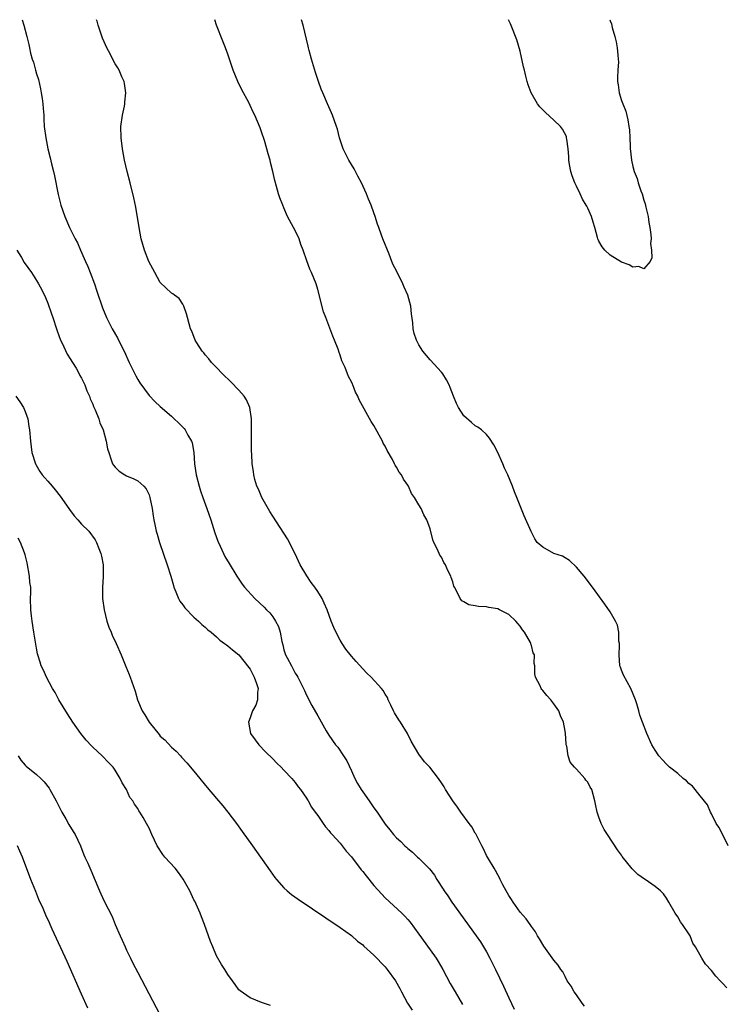
# Model space of a CAD drawing. Units: inches. Extents: x 2616000 to 2619000, y 1476000 to 1479000.
# Drawn here: x 2617554 to 2617680, y 1478825 to 1479000 of the extents above; entities that cross this region are included whole.
import ezdxf

# ---------------------------------------------------------------- set-up
doc = ezdxf.new("R2010")
doc.units = ezdxf.units.IN
doc.header["$MEASUREMENT"] = 0
doc.layers.add('LD26161476_10ft', color=4, linetype='Continuous')

msp = doc.modelspace()

# ---------------------------------------------------------------- linework, layer by layer
at = {"layer": 'LD26161476_10ft'}
for points, elevation in [([(2617554.46, 1479000), (2617554.75, 1478999), (2617555.27, 1478997), (2617555.61, 1478995.61), (2617555.73, 1478995), (2617555.94, 1478994.06), (2617556.23, 1478993), (2617556.45, 1478992.45), (2617556.82, 1478991), (2617557, 1478990.36), (2617557.33, 1478989.33), (2617557.71, 1478987.71), (2617557.85, 1478987), (2617558.02, 1478985.98), (2617558.14, 1478985), (2617558.17, 1478984.17), (2617558.29, 1478983), (2617558.3, 1478982.3), (2617558.39, 1478981), (2617558.63, 1478979), (2617559.03, 1478977), (2617559.43, 1478975.43), (2617559.66, 1478974.34), (2617560, 1478973), (2617560.19, 1478972.19), (2617560.87, 1478968.87), (2617561.35, 1478967), (2617562.01, 1478965), (2617562.89, 1478963), (2617563.87, 1478961), (2617564.27, 1478960.27), (2617564.81, 1478959), (2617565.5, 1478957.5), (2617565.7, 1478957), (2617566.1, 1478956.1), (2617566.55, 1478955), (2617567.3, 1478953), (2617567.71, 1478951.71), (2617568.72, 1478948.72), (2617569.43, 1478947), (2617570.45, 1478945), (2617571.38, 1478943.38), (2617572.12, 1478941.88), (2617572.57, 1478941), (2617573.48, 1478939), (2617574.64, 1478936.64), (2617575, 1478935.98), (2617575.38, 1478935.38), (2617577, 1478933.14), (2617578.06, 1478932.06), (2617579, 1478931.19), (2617581, 1478929.46), (2617581.5, 1478929), (2617582.27, 1478928.27), (2617583.25, 1478927.25), (2617583.45, 1478927), (2617583.93, 1478926.07), (2617584.56, 1478925), (2617584.68, 1478924.68), (2617584.96, 1478923), (2617585.11, 1478921), (2617585.4, 1478919), (2617585.9, 1478917), (2617586.17, 1478916.17), (2617586.56, 1478915), (2617587.29, 1478913), (2617587.98, 1478911), (2617588.7, 1478908.7), (2617589.23, 1478907.23), (2617589.65, 1478906.35), (2617590.26, 1478905), (2617590.51, 1478904.51), (2617591.23, 1478903.23), (2617592.59, 1478901), (2617593.58, 1478899.58), (2617594, 1478899), (2617595.81, 1478897), (2617597.46, 1478895.46), (2617597.9, 1478895), (2617598.46, 1478894.46), (2617599, 1478893.73), (2617599.5, 1478893), (2617600.01, 1478892.01), (2617600.31, 1478891), (2617600.63, 1478889.37), (2617600.78, 1478888.78), (2617601, 1478887.85), (2617601.27, 1478887), (2617601.54, 1478886.46), (2617602.31, 1478885), (2617602.58, 1478884.58), (2617603, 1478883.75), (2617603.31, 1478883.31), (2617603.47, 1478883), (2617604.48, 1478881), (2617604.62, 1478880.62), (2617605, 1478879.78), (2617605.97, 1478877.97), (2617607, 1478876.12), (2617608.51, 1478873.49), (2617609, 1478872.68), (2617610.18, 1478871), (2617610.55, 1478870.55), (2617611.6, 1478869), (2617612.15, 1478868.15), (2617613, 1478866.36), (2617613.61, 1478865), (2617614.08, 1478864.08), (2617614.74, 1478863), (2617615, 1478862.6), (2617616.12, 1478861), (2617616.5, 1478860.5), (2617617, 1478859.76), (2617617.54, 1478859), (2617618.62, 1478857.38), (2617619, 1478856.83), (2617619.84, 1478855.84), (2617620.47, 1478855), (2617621, 1478854.41), (2617621.75, 1478853.75), (2617622.47, 1478853), (2617622.77, 1478852.77), (2617623, 1478852.54), (2617623.86, 1478851.86), (2617624.76, 1478851), (2617625, 1478850.81), (2617626.88, 1478848.88), (2617627.76, 1478847.76), (2617628.2, 1478847), (2617629.31, 1478845.31), (2617629.49, 1478845), (2617630.11, 1478844.11), (2617630.84, 1478843), (2617635.16, 1478837), (2617635.91, 1478835.91), (2617636.5, 1478835), (2617637, 1478834.12), (2617637.61, 1478833), (2617638.07, 1478832.07), (2617638.58, 1478831), (2617640.04, 1478828.04), (2617641, 1478825.94), (2617641.94, 1478823.94)], 8460), ([(2617654.45, 1478824.45), (2617654.02, 1478825), (2617653, 1478826.51), (2617652.61, 1478827), (2617652.03, 1478828.03), (2617651.37, 1478829), (2617651, 1478829.74), (2617650.55, 1478830.55), (2617650.2, 1478831), (2617649.75, 1478831.75), (2617649, 1478832.68), (2617647.17, 1478835.17), (2617647, 1478835.43), (2617646.44, 1478836.45), (2617646.09, 1478837), (2617645.71, 1478837.71), (2617645, 1478838.62), (2617644.75, 1478839), (2617644.03, 1478840.03), (2617643, 1478841.17), (2617641.76, 1478843), (2617641.47, 1478843.47), (2617641, 1478844.16), (2617640.52, 1478845), (2617639.92, 1478846.08), (2617639.44, 1478847), (2617639.32, 1478847.32), (2617639, 1478847.84), (2617638.62, 1478848.62), (2617638.36, 1478849), (2617637.34, 1478850.66), (2617637, 1478851.28), (2617636.45, 1478852.45), (2617636.16, 1478853), (2617635.18, 1478855), (2617635.12, 1478855.12), (2617635, 1478855.27), (2617634.38, 1478856.38), (2617633.94, 1478857), (2617632.43, 1478859), (2617631.85, 1478859.85), (2617631, 1478861), (2617629.73, 1478863), (2617629.47, 1478863.47), (2617629, 1478864.23), (2617628.49, 1478865), (2617626.91, 1478867), (2617625.97, 1478867.97), (2617625, 1478869.33), (2617623.64, 1478871.64), (2617622.96, 1478873), (2617621.69, 1478875), (2617621.44, 1478875.44), (2617620.67, 1478876.67), (2617620.48, 1478877), (2617619.99, 1478878.01), (2617619.54, 1478879), (2617619.39, 1478879.39), (2617619, 1478880), (2617618.62, 1478880.62), (2617618.31, 1478881), (2617616.47, 1478883), (2617615.75, 1478883.75), (2617615, 1478884.5), (2617613.81, 1478885.81), (2617613, 1478886.74), (2617612.02, 1478888.02), (2617611.37, 1478889), (2617611, 1478889.61), (2617610.5, 1478890.5), (2617609.86, 1478891.86), (2617609.4, 1478893), (2617608.66, 1478895), (2617608.16, 1478896.16), (2617607.77, 1478897), (2617607, 1478898.26), (2617606.49, 1478899), (2617605.85, 1478899.85), (2617605.04, 1478901.04), (2617603.9, 1478903), (2617603, 1478904.97), (2617601.63, 1478907.63), (2617599, 1478911.68), (2617598.49, 1478912.49), (2617597.06, 1478915), (2617596.45, 1478916.45), (2617596.18, 1478917), (2617595.8, 1478918.2), (2617595.63, 1478919), (2617595.58, 1478919.58), (2617595.37, 1478921), (2617595.28, 1478922.72), (2617595.22, 1478923.22), (2617595.2, 1478925), (2617595.23, 1478926.77), (2617595.21, 1478927.21), (2617595.2, 1478929), (2617594.91, 1478931), (2617594.35, 1478932.35), (2617593.92, 1478933), (2617593, 1478934.08), (2617591.56, 1478935.56), (2617590.07, 1478937), (2617589, 1478938.13), (2617588.14, 1478939), (2617587.66, 1478939.66), (2617587, 1478940.39), (2617586.73, 1478940.73), (2617586.47, 1478941), (2617585.52, 1478942.48), (2617585.21, 1478943), (2617584.6, 1478944.6), (2617584.4, 1478945), (2617584.14, 1478945.86), (2617583.84, 1478947), (2617583.69, 1478947.69), (2617583.2, 1478949), (2617583, 1478949.36), (2617582.38, 1478950.38), (2617581.52, 1478951), (2617581.24, 1478951.24), (2617581, 1478951.33), (2617579, 1478953.25), (2617578.01, 1478955), (2617577.68, 1478955.68), (2617576.96, 1478956.96), (2617576.18, 1478959), (2617575.62, 1478961), (2617575.23, 1478963), (2617574.66, 1478966.66), (2617574.33, 1478968.33), (2617573.67, 1478971), (2617573.11, 1478973), (2617572.65, 1478975), (2617572.3, 1478977), (2617572.05, 1478979), (2617572.01, 1478981), (2617572.3, 1478983), (2617572.63, 1478984.63), (2617572.69, 1478985), (2617572.68, 1478985.32), (2617572.87, 1478987), (2617572.67, 1478988.67), (2617572.56, 1478989), (2617572.16, 1478989.84), (2617571.68, 1478991), (2617571.44, 1478991.44), (2617571, 1478992.15), (2617570.69, 1478992.69), (2617570.09, 1478993.91), (2617569.51, 1478995), (2617569, 1478996.07), (2617568.74, 1478996.74), (2617567.94, 1478999), (2617567.76, 1478999.76), (2617567.67, 1479000)], 8450), ([(2617679.71, 1478827.71), (2617679, 1478828.5), (2617678.57, 1478829), (2617677.79, 1478829.79), (2617677, 1478830.81), (2617675.95, 1478831.95), (2617675.29, 1478833), (2617675, 1478833.55), (2617674.18, 1478835), (2617673.69, 1478835.69), (2617673.19, 1478837), (2617673, 1478837.32), (2617671.86, 1478839), (2617671.48, 1478839.48), (2617671, 1478840.36), (2617670.57, 1478841), (2617669.42, 1478843), (2617669, 1478843.68), (2617668.46, 1478844.46), (2617667.96, 1478845), (2617667, 1478845.78), (2617665.19, 1478847), (2617665.07, 1478847.07), (2617663.89, 1478847.89), (2617662.88, 1478848.88), (2617661.13, 1478851.13), (2617661, 1478851.33), (2617660.29, 1478852.29), (2617658.5, 1478855), (2617657.92, 1478855.92), (2617657.42, 1478857), (2617657, 1478858.11), (2617656.71, 1478859), (2617656.39, 1478860.39), (2617656.28, 1478861), (2617655.75, 1478863), (2617655.44, 1478863.44), (2617655, 1478864.3), (2617654.69, 1478864.69), (2617654.47, 1478865), (2617653, 1478866.65), (2617652.67, 1478867), (2617651.91, 1478867.91), (2617651.51, 1478869), (2617651.26, 1478870.74), (2617651.18, 1478871), (2617651.16, 1478871.16), (2617651.05, 1478873), (2617651, 1478873.43), (2617650.68, 1478875), (2617650.16, 1478876.16), (2617649.84, 1478877), (2617649, 1478878.25), (2617648.42, 1478879), (2617647.72, 1478879.72), (2617647, 1478880.66), (2617646.84, 1478880.84), (2617646.74, 1478881), (2617646.52, 1478881.48), (2617645.73, 1478883), (2617645.6, 1478883.6), (2617645.59, 1478885), (2617645.46, 1478885.46), (2617645.51, 1478887), (2617645.32, 1478887.32), (2617645, 1478888.64), (2617644.9, 1478888.9), (2617644.9, 1478889), (2617644.81, 1478889.19), (2617643.77, 1478891), (2617643.43, 1478891.43), (2617643, 1478892.06), (2617642.55, 1478892.55), (2617642.21, 1478893), (2617641, 1478894.14), (2617639.34, 1478895), (2617639, 1478895.16), (2617637.4, 1478895.4), (2617637, 1478895.5), (2617635.56, 1478895.56), (2617635, 1478895.69), (2617633.87, 1478895.87), (2617633, 1478896.39), (2617632.59, 1478896.59), (2617632.3, 1478897), (2617631.72, 1478898.28), (2617631.29, 1478899), (2617631.2, 1478899.2), (2617631, 1478899.95), (2617630.72, 1478900.72), (2617630.64, 1478901), (2617630.09, 1478902.09), (2617629.7, 1478903), (2617629.42, 1478903.42), (2617629, 1478904.34), (2617628.71, 1478904.71), (2617628.3, 1478905.7), (2617627.64, 1478907), (2617627.46, 1478907.46), (2617627, 1478909.41), (2617626.41, 1478911), (2617625.87, 1478911.87), (2617625.37, 1478913), (2617625, 1478913.65), (2617624.19, 1478915), (2617623.69, 1478915.69), (2617623.11, 1478917), (2617623, 1478917.19), (2617622.25, 1478918.25), (2617621.88, 1478919), (2617621.48, 1478919.48), (2617621, 1478920.37), (2617620.74, 1478920.74), (2617620.64, 1478921), (2617620.28, 1478921.72), (2617619.34, 1478923.34), (2617619, 1478924.1), (2617618.66, 1478924.66), (2617618.5, 1478925), (2617617, 1478927.77), (2617616.52, 1478928.52), (2617614.37, 1478932.37), (2617614.12, 1478933), (2617613.72, 1478933.72), (2617613.25, 1478935), (2617613.16, 1478935.16), (2617613, 1478935.55), (2617612.49, 1478936.49), (2617612.31, 1478937), (2617611.87, 1478938.13), (2617611.31, 1478939.31), (2617611, 1478940.33), (2617610.8, 1478940.8), (2617610.63, 1478941.37), (2617609.99, 1478943), (2617609.67, 1478943.67), (2617609, 1478945.58), (2617608.42, 1478947), (2617608.03, 1478948.03), (2617607, 1478952.02), (2617606.7, 1478953), (2617605.92, 1478955), (2617605.61, 1478955.61), (2617605.08, 1478957.08), (2617604.41, 1478959), (2617604.01, 1478960.01), (2617603.67, 1478961), (2617603, 1478962.49), (2617602.71, 1478963), (2617601.64, 1478965), (2617601, 1478966.55), (2617600.78, 1478967), (2617600.28, 1478968.28), (2617600.04, 1478969), (2617599.69, 1478970.31), (2617599.37, 1478971.37), (2617599.02, 1478973), (2617598.6, 1478974.6), (2617598.53, 1478975), (2617598.16, 1478976.16), (2617597.96, 1478977), (2617597.52, 1478978.48), (2617597, 1478980.06), (2617596.75, 1478980.75), (2617595.82, 1478983), (2617595.54, 1478983.54), (2617595, 1478984.75), (2617594.75, 1478985.25), (2617593.52, 1478987.52), (2617592.82, 1478989), (2617591.98, 1478991), (2617591.72, 1478991.72), (2617591.3, 1478993), (2617591, 1478993.85), (2617590.62, 1478995), (2617590.15, 1478996.15), (2617589.02, 1478999), (2617588.72, 1479000)], 8440), ([(2617679.96, 1478853), (2617679, 1478854.96), (2617678.31, 1478856.31), (2617677.85, 1478857), (2617677, 1478858.68), (2617676.82, 1478859), (2617676.27, 1478860.27), (2617675, 1478861.92), (2617673.63, 1478863.63), (2617673, 1478864.07), (2617672.56, 1478864.56), (2617671.97, 1478865), (2617671, 1478865.85), (2617669.55, 1478867), (2617669, 1478867.56), (2617668.32, 1478868.32), (2617667.64, 1478869), (2617667, 1478870.01), (2617666.42, 1478871), (2617665.52, 1478873), (2617664.75, 1478875), (2617664.25, 1478876.25), (2617664.08, 1478877), (2617663.71, 1478878.28), (2617663.47, 1478879), (2617662.66, 1478881), (2617661.35, 1478883.35), (2617661, 1478884.23), (2617660.8, 1478884.8), (2617660.74, 1478885), (2617660.57, 1478887), (2617660.67, 1478888.67), (2617660.64, 1478889), (2617660.56, 1478889.44), (2617660.54, 1478891), (2617660.27, 1478892.27), (2617659.92, 1478893), (2617659, 1478894.64), (2617658.03, 1478896.03), (2617655.85, 1478899), (2617654.34, 1478901), (2617653, 1478902.59), (2617651.78, 1478903.78), (2617651, 1478904.24), (2617650.54, 1478904.54), (2617649, 1478905.04), (2617647, 1478906.16), (2617646.04, 1478907), (2617645.62, 1478907.62), (2617644.96, 1478908.96), (2617643.7, 1478911.7), (2617642.39, 1478915), (2617641.97, 1478915.97), (2617641.6, 1478917), (2617640.77, 1478919), (2617640.22, 1478920.22), (2617639.9, 1478921), (2617639.01, 1478923), (2617638.33, 1478924.33), (2617637.56, 1478925.56), (2617637, 1478926.21), (2617636.11, 1478927), (2617635.47, 1478927.47), (2617635, 1478927.76), (2617634.31, 1478928.31), (2617633, 1478929.52), (2617632.05, 1478931), (2617631.68, 1478931.68), (2617631.14, 1478933), (2617630.56, 1478934.56), (2617630.36, 1478935), (2617629.92, 1478935.92), (2617629.23, 1478937), (2617629, 1478937.29), (2617627, 1478939.5), (2617625.71, 1478941), (2617625, 1478942.17), (2617624.53, 1478943), (2617624.16, 1478944.16), (2617623.99, 1478945), (2617623.92, 1478946.08), (2617623.66, 1478947.66), (2617623.53, 1478949), (2617623.02, 1478951), (2617622.38, 1478952.38), (2617622.13, 1478953), (2617621, 1478955.32), (2617620.41, 1478956.41), (2617620.2, 1478957), (2617619.71, 1478958.29), (2617618.58, 1478961), (2617618.34, 1478961.66), (2617617.84, 1478963), (2617617.63, 1478963.63), (2617617.21, 1478965), (2617617, 1478965.61), (2617616.48, 1478967), (2617616.04, 1478968.04), (2617615.65, 1478969), (2617614.76, 1478971), (2617614.15, 1478972.15), (2617613.72, 1478973), (2617613.46, 1478973.46), (2617612.54, 1478975), (2617611.53, 1478977), (2617610.89, 1478979), (2617610.5, 1478980.5), (2617610.35, 1478981), (2617609.97, 1478982.03), (2617609.63, 1478983), (2617609.45, 1478983.45), (2617608.75, 1478985), (2617607.88, 1478987), (2617607.63, 1478987.63), (2617607.12, 1478989), (2617606.58, 1478990.58), (2617605.88, 1478993), (2617605.49, 1478994.51), (2617605.37, 1478995), (2617605.31, 1478995.31), (2617604.41, 1478999), (2617604.11, 1479000)], 8430), ([(2617658.94, 1479000), (2617659, 1478999.78), (2617659.24, 1478999.24), (2617659.37, 1478998.63), (2617659.81, 1478997), (2617660.05, 1478996.05), (2617660.25, 1478995), (2617660.33, 1478993.67), (2617660.44, 1478993), (2617660.49, 1478992.49), (2617660.35, 1478991), (2617660.28, 1478989.72), (2617660.32, 1478989), (2617660.39, 1478988.39), (2617660.58, 1478987), (2617661, 1478985.61), (2617661.23, 1478985), (2617661.75, 1478983.75), (2617662.16, 1478982.16), (2617662.34, 1478981), (2617662.4, 1478980.4), (2617662.48, 1478979), (2617662.53, 1478977.47), (2617662.56, 1478977), (2617662.62, 1478976.62), (2617662.76, 1478975), (2617663, 1478973.89), (2617663.23, 1478973), (2617663.77, 1478971.77), (2617663.96, 1478971), (2617664.45, 1478969.55), (2617664.66, 1478969), (2617665, 1478967.87), (2617665.24, 1478967.24), (2617665.35, 1478966.65), (2617665.74, 1478965), (2617665.89, 1478963.89), (2617666.06, 1478963), (2617666.24, 1478961.76), (2617666.27, 1478961), (2617666.19, 1478960.19), (2617666.36, 1478959), (2617666.39, 1478957.61), (2617666.09, 1478957), (2617665, 1478955.66), (2617664.06, 1478956.06), (2617663, 1478955.97), (2617662.36, 1478956.36), (2617661, 1478956.85), (2617659, 1478958.1), (2617658.06, 1478959), (2617657.59, 1478959.59), (2617657, 1478960.6), (2617656.86, 1478960.86), (2617656.81, 1478961), (2617656.76, 1478961.24), (2617656.28, 1478963), (2617655.96, 1478963.96), (2617655.7, 1478965), (2617655, 1478966.48), (2617654.82, 1478966.82), (2617654.75, 1478967), (2617654.09, 1478968.09), (2617653.66, 1478969), (2617653, 1478970.35), (2617652.69, 1478971), (2617652.23, 1478972.23), (2617652, 1478973), (2617651.77, 1478974.23), (2617651.65, 1478975), (2617651.65, 1478975.65), (2617651.52, 1478977), (2617651.26, 1478978.74), (2617651.25, 1478979), (2617651.2, 1478979.2), (2617650.54, 1478980.54), (2617650.18, 1478981), (2617649, 1478982.14), (2617647.47, 1478983.47), (2617647, 1478983.97), (2617646.47, 1478984.47), (2617646.07, 1478985), (2617644.94, 1478987), (2617644.42, 1478988.42), (2617644.25, 1478989), (2617644.02, 1478989.98), (2617643.75, 1478991), (2617643.61, 1478991.61), (2617643, 1478994.42), (2617642.42, 1478996.42), (2617642.19, 1478997), (2617641.62, 1478998.38), (2617641.29, 1478999.29), (2617640.92, 1479000)], 8420), ([(2617553.53, 1478959), (2617554.31, 1478957.69), (2617554.81, 1478956.81), (2617556.08, 1478955), (2617557, 1478953.62), (2617557.38, 1478953), (2617557.95, 1478951.95), (2617558.59, 1478950.59), (2617559, 1478949.56), (2617559.68, 1478947.68), (2617559.89, 1478947), (2617560.56, 1478945), (2617560.66, 1478944.66), (2617561.27, 1478943), (2617561.55, 1478942.45), (2617562.46, 1478940.46), (2617563, 1478939.65), (2617563.4, 1478939), (2617564.03, 1478937.97), (2617564.59, 1478937), (2617564.71, 1478936.71), (2617565, 1478936.22), (2617565.59, 1478935), (2617565.95, 1478933.95), (2617566.41, 1478933), (2617566.54, 1478932.54), (2617567, 1478931.6), (2617567.16, 1478931.16), (2617567.45, 1478930.55), (2617568.06, 1478929), (2617568.28, 1478928.28), (2617568.85, 1478927), (2617569.41, 1478925), (2617569.65, 1478923.65), (2617569.84, 1478923), (2617570.3, 1478921.7), (2617570.52, 1478921), (2617570.71, 1478920.71), (2617571, 1478920.38), (2617571.68, 1478919.68), (2617572.68, 1478919), (2617573, 1478918.84), (2617574.33, 1478918.33), (2617575, 1478917.97), (2617576.09, 1478917), (2617576.52, 1478916.52), (2617577, 1478915.44), (2617577.16, 1478915), (2617577.57, 1478913), (2617577.74, 1478911.74), (2617577.87, 1478911), (2617578.11, 1478909.89), (2617578.28, 1478909), (2617578.44, 1478908.44), (2617578.87, 1478907), (2617580.24, 1478903), (2617580.87, 1478901), (2617581.33, 1478899.33), (2617581.44, 1478899), (2617581.8, 1478898.2), (2617582.25, 1478897), (2617582.51, 1478896.51), (2617583, 1478895.89), (2617583.37, 1478895.37), (2617585, 1478893.71), (2617585.8, 1478893), (2617586.37, 1478892.37), (2617587, 1478891.88), (2617587.44, 1478891.44), (2617588.05, 1478891), (2617589, 1478890.16), (2617589.6, 1478889.59), (2617590.44, 1478889), (2617590.75, 1478888.75), (2617591, 1478888.59), (2617591.85, 1478887.85), (2617593, 1478886.98), (2617594.76, 1478884.76), (2617595, 1478884.43), (2617595.71, 1478883), (2617596.09, 1478881.91), (2617596.38, 1478881), (2617596.29, 1478880.29), (2617596.28, 1478879), (2617595.99, 1478878.01), (2617595.43, 1478877), (2617595, 1478875.79), (2617594.67, 1478875), (2617595.06, 1478873), (2617595.85, 1478871.85), (2617596.55, 1478871), (2617597.74, 1478869.74), (2617599, 1478868.49), (2617599.73, 1478867.73), (2617600.49, 1478867), (2617601, 1478866.49), (2617602.39, 1478865), (2617603, 1478864.29), (2617603.52, 1478863.52), (2617603.95, 1478863), (2617605, 1478861.5), (2617605.17, 1478861.17), (2617605.29, 1478861), (2617605.88, 1478859.88), (2617606.56, 1478859), (2617607, 1478858.39), (2617607.95, 1478857), (2617608.36, 1478856.36), (2617609, 1478855.73), (2617609.29, 1478855.29), (2617609.59, 1478855), (2617611, 1478853.46), (2617611.36, 1478853), (2617612.06, 1478852.06), (2617613, 1478851.02), (2617614.75, 1478848.75), (2617615, 1478848.45), (2617615.64, 1478847.64), (2617617, 1478845.94), (2617618.39, 1478844.39), (2617619, 1478843.72), (2617621.94, 1478841), (2617622.48, 1478840.48), (2617623, 1478839.89), (2617623.41, 1478839.41), (2617625, 1478837.28), (2617627, 1478834.5), (2617628.05, 1478833), (2617628.42, 1478832.42), (2617629.26, 1478831), (2617630.53, 1478828.53), (2617631.41, 1478827), (2617632.76, 1478824.76)], 8470), ([(2617553.33, 1478933), (2617554.03, 1478932.03), (2617554.7, 1478931), (2617555, 1478930.29), (2617555.43, 1478929), (2617555.64, 1478927.64), (2617555.76, 1478927), (2617555.91, 1478925), (2617556.18, 1478923), (2617556.8, 1478921), (2617556.86, 1478920.86), (2617557.6, 1478919.6), (2617558.01, 1478919), (2617558.47, 1478918.48), (2617559, 1478917.91), (2617559.76, 1478917), (2617560.34, 1478916.34), (2617561.21, 1478915.21), (2617562.76, 1478913), (2617562.85, 1478912.85), (2617563.7, 1478911.7), (2617564.36, 1478911), (2617565, 1478910.23), (2617566.29, 1478909), (2617567.45, 1478907.45), (2617567.69, 1478907), (2617568.09, 1478905.91), (2617568.46, 1478905), (2617568.57, 1478904.56), (2617568.85, 1478903), (2617568.88, 1478900.88), (2617568.73, 1478899), (2617568.73, 1478897.27), (2617568.74, 1478897), (2617569.01, 1478895), (2617569.53, 1478893), (2617569.88, 1478891.88), (2617570.26, 1478891), (2617570.46, 1478890.46), (2617571.14, 1478889), (2617572.04, 1478887), (2617572.91, 1478884.91), (2617573.48, 1478883.48), (2617573.67, 1478883), (2617574.53, 1478880.53), (2617574.97, 1478879), (2617575.79, 1478877), (2617576.28, 1478876.28), (2617577, 1478875), (2617578.8, 1478872.8), (2617579, 1478872.53), (2617579.84, 1478871.84), (2617581, 1478870.55), (2617581.83, 1478869.83), (2617582.58, 1478869), (2617582.8, 1478868.8), (2617583.74, 1478867.74), (2617585, 1478866.3), (2617587.36, 1478863.36), (2617589, 1478861.4), (2617590.11, 1478860.11), (2617591.01, 1478859.01), (2617592.54, 1478857), (2617593.57, 1478855.57), (2617595.41, 1478853), (2617598.53, 1478848.53), (2617599.37, 1478847.37), (2617599.68, 1478847), (2617601, 1478845.52), (2617601.58, 1478845), (2617602.35, 1478844.35), (2617603.51, 1478843.51), (2617611, 1478838.48), (2617613, 1478837.03), (2617614.06, 1478836.06), (2617615, 1478835.36), (2617615.17, 1478835.17), (2617617, 1478833.53), (2617619, 1478831.45), (2617619.37, 1478831), (2617620.81, 1478829), (2617621.59, 1478827.59), (2617621.89, 1478827), (2617622.96, 1478825), (2617623.78, 1478823.78)], 8480), ([(2617598.59, 1478824.59), (2617597, 1478825.13), (2617595, 1478825.93), (2617593.21, 1478827.21), (2617593, 1478827.39), (2617592.31, 1478828.31), (2617591.84, 1478829), (2617591, 1478830.08), (2617590.47, 1478831), (2617589.89, 1478831.89), (2617589, 1478833.4), (2617588.32, 1478835), (2617587.95, 1478835.95), (2617587.59, 1478837), (2617586.88, 1478839), (2617586.35, 1478840.35), (2617586.11, 1478841), (2617585.15, 1478843.15), (2617585, 1478843.41), (2617584.24, 1478845), (2617583.07, 1478847.07), (2617582.27, 1478848.27), (2617581.63, 1478849), (2617579.8, 1478851), (2617579.46, 1478851.46), (2617578.44, 1478853), (2617577.5, 1478855), (2617577, 1478856.13), (2617576.53, 1478857), (2617575.94, 1478858.06), (2617575.39, 1478859), (2617575.22, 1478859.23), (2617575, 1478859.64), (2617574.41, 1478860.41), (2617574.11, 1478861), (2617573.62, 1478861.62), (2617573, 1478863.01), (2617572.21, 1478864.21), (2617571.88, 1478865), (2617571, 1478866.44), (2617570.61, 1478867), (2617569.82, 1478867.82), (2617568.67, 1478869), (2617567, 1478870.53), (2617566.77, 1478870.77), (2617565.83, 1478871.83), (2617564.89, 1478873), (2617563.46, 1478875), (2617562.49, 1478876.49), (2617560.95, 1478879), (2617560.29, 1478880.29), (2617559.83, 1478881), (2617558.75, 1478883), (2617558.24, 1478884.24), (2617557.85, 1478885), (2617557.66, 1478885.66), (2617557.23, 1478887), (2617557.18, 1478887.18), (2617557, 1478888.2), (2617556.55, 1478891), (2617556.21, 1478893), (2617556.09, 1478893.91), (2617555.97, 1478895), (2617555.95, 1478897), (2617556, 1478898), (2617555.97, 1478899), (2617555.83, 1478899.83), (2617555.78, 1478901), (2617555.35, 1478903.35), (2617555, 1478904.79), (2617554.95, 1478904.95), (2617554.87, 1478905.13), (2617554.18, 1478907), (2617553.75, 1478907.75)], 8490), ([(2617553.71, 1478869), (2617554.24, 1478868.24), (2617555, 1478867.36), (2617555.18, 1478867.18), (2617557, 1478865.67), (2617557.74, 1478865), (2617558.38, 1478864.38), (2617559.25, 1478863.25), (2617559.39, 1478863), (2617560.5, 1478861), (2617561.52, 1478859), (2617562.22, 1478857.78), (2617562.77, 1478856.77), (2617563.52, 1478855.52), (2617563.86, 1478855), (2617564.81, 1478853), (2617565.4, 1478851.4), (2617565.6, 1478851), (2617566.11, 1478849.89), (2617566.65, 1478848.65), (2617568.18, 1478845), (2617568.46, 1478844.46), (2617569, 1478843.17), (2617570.45, 1478840.45), (2617571, 1478839.03), (2617571.88, 1478837), (2617572.24, 1478836.24), (2617572.74, 1478835), (2617573, 1478834.42), (2617573.71, 1478833), (2617574.15, 1478832.15), (2617575, 1478830.46), (2617578.94, 1478823)], 8500), ([(2617566.1, 1478824.1), (2617565, 1478826.63), (2617562.44, 1478832.44), (2617559.8, 1478838.2), (2617559.42, 1478839), (2617559.28, 1478839.28), (2617558.65, 1478840.65), (2617558.16, 1478841.84), (2617557.44, 1478843.44), (2617556.85, 1478844.85), (2617556, 1478847), (2617554.51, 1478851), (2617554.06, 1478852.06), (2617553.64, 1478853)], 8510)]:
    msp.add_lwpolyline(points, dxfattribs=dict(at, elevation=elevation))

doc.saveas('drawing.dxf')
